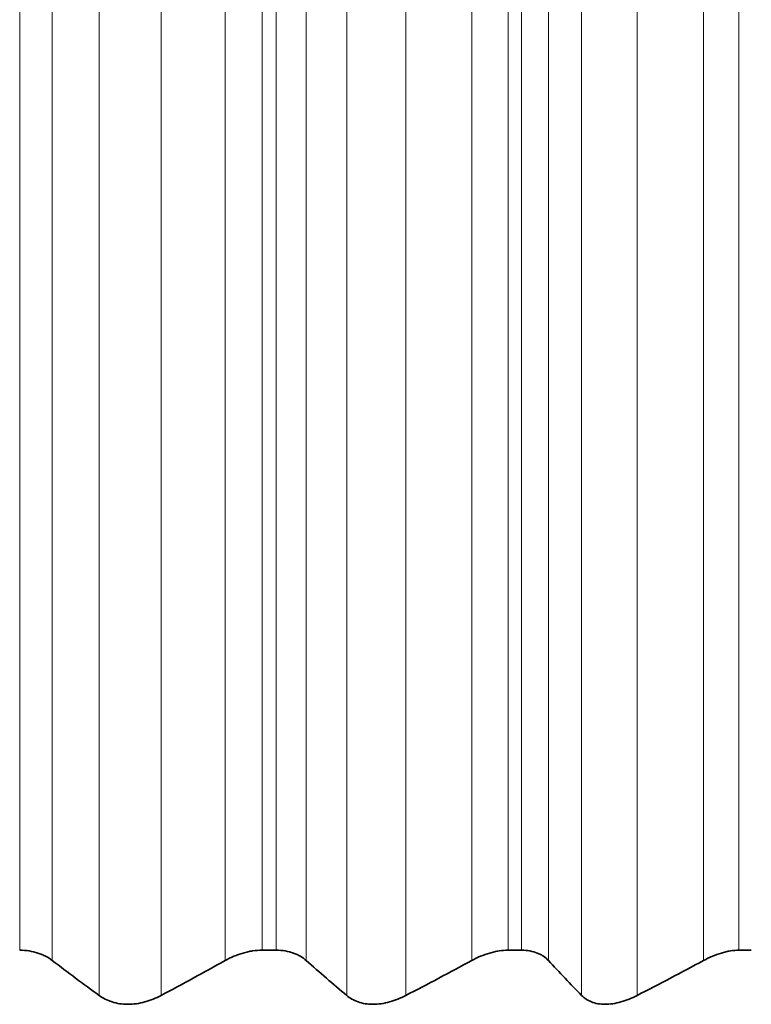
# Model space of a CAD drawing. Units: millimetres. Extents: x -13 to 69, y -16 to 190.
# Drawn here: x 1 to 4, y -13 to -10 of the extents above; entities that cross this region are included whole.
import ezdxf

# ---------------------------------------------------------------- set-up
doc = ezdxf.new("R2010")
doc.units = ezdxf.units.MM
doc.layers.add('Top$33', color=7, linetype='Continuous', true_color=0xffffff)

msp = doc.modelspace()

# ---------------------------------------------------------------- linework, layer by layer
at = {"layer": 'Top$33', "color": 8, "linetype": 'Continuous', "lineweight": 18}
for p, q in [((1.5101, -13.2833), (1.5101, -6.4004)), ((1.7033, -13.2833), (1.7033, -6.4004)), ((2.2832, -13.2833), (2.2832, -6.4004)), ((2.468, -13.2833), (2.468, -6.4004)), ((3.0173, -13.2833), (3.0173, -6.4004)), ((3.1905, -13.2833), (3.1905, -6.4004)), ((1.3634, -6.5095), (1.3634, -13.1742)), ((1.9037, -13.1742), (1.9037, -6.5095)), ((2.1569, -6.5095), (2.1569, -13.1742)), ((2.6737, -13.1742), (2.6737, -6.5095)), ((2.9135, -6.5095), (2.9135, -13.1742)), ((3.3979, -13.1742), (3.3979, -6.5095)), ((1.2617, -13.1418), (1.2617, -6.5418)), ((2.019, -6.5418), (2.019, -13.1418)), ((2.0632, -13.1418), (2.0632, -6.5418)), ((2.7876, -6.5418), (2.7876, -13.1418)), ((2.8294, -13.1418), (2.8294, -6.5418)), ((3.5084, -6.5418), (3.5084, -13.1418))]:
    msp.add_line(p, q, dxfattribs=at)
at = {"layer": 'Top$33', "color": 18, "linetype": 'Continuous', "lineweight": 35}
for p, q in [((2.019, -13.1418), (2.0632, -13.1418)), ((2.7876, -13.1418), (2.8294, -13.1418)), ((3.5084, -13.1418), (3.5472, -13.1418))]:
    msp.add_line(p, q, dxfattribs=at)
for points, knots in [([(1.3634, -13.1742), (1.357, -13.1693), (1.35, -13.1649), (1.3388, -13.1589), (1.3349, -13.1571), (1.3268, -13.1536), (1.3226, -13.1521), (1.3096, -13.1478), (1.3006, -13.1456), (1.2817, -13.1426), (1.2718, -13.1418), (1.2617, -13.1418)], [0, 0, 0, 0, 0.25, 0.25, 0.375, 0.375, 0.5, 0.5, 0.75, 0.75, 1, 1, 1, 1]), ([(2.019, -13.1418), (2.0092, -13.1418), (1.9994, -13.1426), (1.9845, -13.1448), (1.9796, -13.1457), (1.9696, -13.1479), (1.9646, -13.1492), (1.9498, -13.1535), (1.9403, -13.1569), (1.9216, -13.1648), (1.9124, -13.1693), (1.9037, -13.1742)], [0, 0, 0, 0, 0.25, 0.25, 0.375, 0.375, 0.5, 0.5, 0.75, 0.75, 1, 1, 1, 1]), ([(2.1569, -13.1742), (2.1514, -13.1693), (2.1453, -13.1649), (2.1353, -13.1589), (2.1318, -13.1571), (2.1244, -13.1536), (2.1206, -13.1521), (2.1086, -13.1478), (2.1002, -13.1456), (2.0824, -13.1426), (2.073, -13.1418), (2.0632, -13.1418)], [0, 0, 0, 0, 0.25, 0.25, 0.375, 0.375, 0.5, 0.5, 0.75, 0.75, 1, 1, 1, 1]), ([(2.7876, -13.1418), (2.7783, -13.1418), (2.7689, -13.1426), (2.7545, -13.1448), (2.7496, -13.1457), (2.7399, -13.1479), (2.735, -13.1492), (2.7204, -13.1535), (2.7108, -13.1569), (2.692, -13.1648), (2.6827, -13.1693), (2.6737, -13.1742)], [0, 0, 0, 0, 0.25, 0.25, 0.375, 0.375, 0.5, 0.5, 0.75, 0.75, 1, 1, 1, 1]), ([(2.9135, -13.1742), (2.909, -13.1693), (2.9039, -13.1649), (2.8952, -13.1589), (2.8922, -13.1571), (2.8857, -13.1536), (2.8823, -13.1521), (2.8716, -13.1478), (2.8639, -13.1456), (2.8475, -13.1426), (2.8387, -13.1418), (2.8294, -13.1418)], [0, 0, 0, 0, 0.25, 0.25, 0.375, 0.375, 0.5, 0.5, 0.75, 0.75, 1, 1, 1, 1]), ([(3.5084, -13.1418), (3.4998, -13.1418), (3.491, -13.1426), (3.4773, -13.1448), (3.4727, -13.1457), (3.4633, -13.1479), (3.4585, -13.1492), (3.4443, -13.1535), (3.4349, -13.1569), (3.4163, -13.1648), (3.407, -13.1693), (3.3979, -13.1742)], [0, 0, 0, 0, 0.25, 0.25, 0.375, 0.375, 0.5, 0.5, 0.75, 0.75, 1, 1, 1, 1]), ([(1.5101, -13.2833), (1.5216, -13.2917), (1.5348, -13.2986), (1.5577, -13.3059), (1.5657, -13.3077), (1.5821, -13.3102), (1.5907, -13.3109), (1.6085, -13.3109), (1.6174, -13.3103), (1.6352, -13.3078), (1.6442, -13.3059), (1.6618, -13.301), (1.6704, -13.2981), (1.6872, -13.2913), (1.6954, -13.2875), (1.7033, -13.2833)], [0, 0, 0, 0, 0.25, 0.25, 0.375, 0.375, 0.5, 0.5, 0.625, 0.625, 0.75, 0.75, 0.875, 0.875, 1, 1, 1, 1]), ([(2.2832, -13.2833), (2.2931, -13.2917), (2.3049, -13.2986), (2.3258, -13.3059), (2.3332, -13.3077), (2.3486, -13.3102), (2.3567, -13.3109), (2.3737, -13.3109), (2.3823, -13.3103), (2.3997, -13.3078), (2.4085, -13.3059), (2.426, -13.301), (2.4346, -13.2981), (2.4515, -13.2913), (2.4599, -13.2875), (2.468, -13.2833)], [0, 0, 0, 0, 0.25, 0.25, 0.375, 0.375, 0.5, 0.5, 0.625, 0.625, 0.75, 0.75, 0.875, 0.875, 1, 1, 1, 1]), ([(3.0173, -13.2833), (3.0254, -13.2917), (3.0355, -13.2986), (3.0541, -13.3059), (3.0607, -13.3077), (3.0749, -13.3102), (3.0824, -13.3109), (3.0983, -13.3109), (3.1064, -13.3103), (3.1231, -13.3078), (3.1316, -13.3059), (3.1487, -13.301), (3.1572, -13.2981), (3.1739, -13.2913), (3.1823, -13.2875), (3.1905, -13.2833)], [0, 0, 0, 0, 0.25, 0.25, 0.375, 0.375, 0.5, 0.5, 0.625, 0.625, 0.75, 0.75, 0.875, 0.875, 1, 1, 1, 1])]:
    msp.add_open_spline(points, degree=3, knots=knots, dxfattribs=at)
for points in [[(1.3634, -13.1742), (1.412, -13.2112), (1.4609, -13.2476), (1.5101, -13.2833)], [(1.7033, -13.2833), (1.7704, -13.2476), (1.8372, -13.2112), (1.9037, -13.1742)], [(2.1569, -13.1742), (2.1988, -13.2112), (2.2409, -13.2476), (2.2832, -13.2833)], [(2.468, -13.2833), (2.5369, -13.2476), (2.6055, -13.2112), (2.6737, -13.1742)], [(2.9135, -13.1742), (2.9479, -13.2112), (2.9825, -13.2476), (3.0173, -13.2833)], [(3.1905, -13.2833), (3.26, -13.2476), (3.3291, -13.2112), (3.3979, -13.1742)]]:
    msp.add_open_spline(points, degree=3, dxfattribs=at)

doc.saveas('drawing.dxf')
